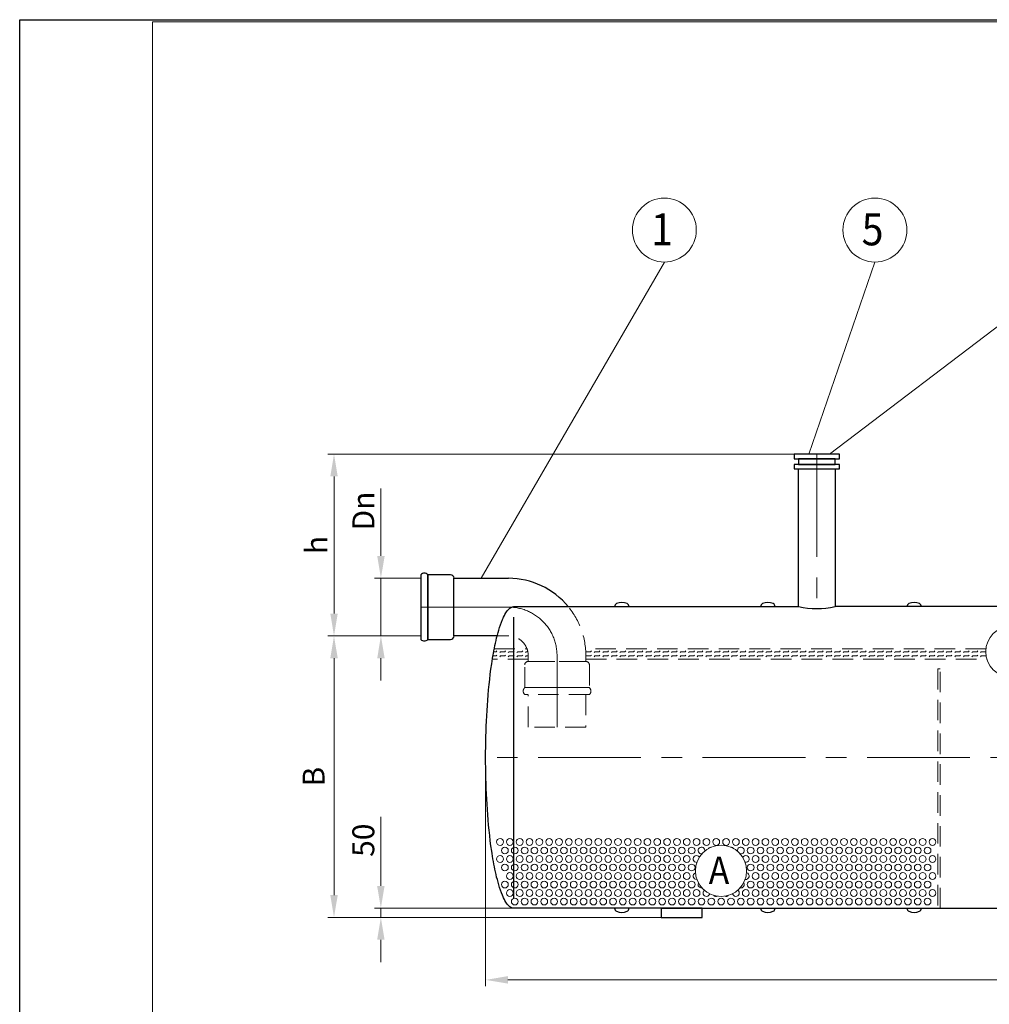
# Model space of a CAD drawing. Extents: x 0 to 5725, y 2346 to 9918.
# Drawn here: x 0 to 2123, y 7764 to 9918 of the extents above; entities that cross this region are included whole.
import ezdxf
from ezdxf.enums import TextEntityAlignment as Align

# ---------------------------------------------------------------- set-up
doc = ezdxf.new("R2010")
doc.units = 0
doc.header["$LTSCALE"] = 180
doc.linetypes.add('CENTER', pattern=[2, 1.25, -0.25, 0.25, -0.25])
doc.linetypes.add('HIDDEN', pattern=[0.375, 0.25, -0.125])
doc.layers.get('0').update_dxf_attribs({"linetype": 'CONTINUOUS', "lineweight": 15})
doc.layers.get('DEFPOINTS').update_dxf_attribs({"linetype": 'CONTINUOUS'})
for name, color, linetype, lineweight in [('1', 1, 'CONTINUOUS', 15), ('2', 2, 'CONTINUOUS', 35), ('3', 3, 'CONTINUOUS', 30), ('4', 4, 'CONTINUOUS', 15), ('5', 5, 'CENTER', 9), ('6', 6, 'HIDDEN', 20), ('7', 7, 'CONTINUOUS', 9)]:
    doc.layers.add(name, color=color, linetype=linetype, lineweight=lineweight)
doc.styles.get("Standard").update_dxf_attribs({"font": 'ROMANS.SHX', "width": 0.9, "oblique": 10})
doc.styles.add('ЕСКД', font='romans.shx', dxfattribs={"width": 0.9, "oblique": 10, "height": 3.5})

msp = doc.modelspace()

# ---------------------------------------------------------------- linework, layer by layer
for p, q in [((5720.2, 9913.5), (290.4, 9913.5)), ((290.4, 9913.5), (290.4, 5956.1))]:
    msp.add_line(p, q)
at = {"layer": '1'}
for centre in [(1051.6, 8119.3), (1073.1, 8119.3), (1094.6, 8119.3), (1116.1, 8119.3), (1137.6, 8119.3), (1159.1, 8119.3), (1180.7, 8119.3), (1202.2, 8119.3), (1223.7, 8119.3), (1245.2, 8119.3), (1266.7, 8119.3), (1288.2, 8119.3), (1309.8, 8119.3), (1331.3, 8119.3), (1352.8, 8119.3), (1374.3, 8119.3), (1395.8, 8119.3), (1417.3, 8119.3), (1438.9, 8119.3), (1460.4, 8119.3), (1481.9, 8119.3), (1503.4, 8119.3), (1524.9, 8119.3), (1546.4, 8119.3), (1568, 8119.3), (1589.5, 8119.3), (1611, 8119.3), (1632.5, 8119.3), (1654, 8119.3), (1675.5, 8119.3), (1697.1, 8119.3), (1718.6, 8119.3), (1740.1, 8119.3), (1761.6, 8119.3), (1783.1, 8119.3), (1804.6, 8119.3), (1826.1, 8119.3), (1847.7, 8119.3), (1869.2, 8119.3), (1890.7, 8119.3), (1912.2, 8119.3), (1933.7, 8119.3), (1955.2, 8119.3), (1976.8, 8119.3), (1998.3, 8119.3), (1062.3, 8100.6), (1083.8, 8100.6), (1105.4, 8100.6), (1126.9, 8100.6), (1148.4, 8100.6), (1169.9, 8100.6), (1191.4, 8100.6), (1212.9, 8100.6), (1234.5, 8100.6), (1256, 8100.6), (1277.5, 8100.6), (1299, 8100.6), (1320.5, 8100.6), (1342, 8100.6), (1363.6, 8100.6), (1385.1, 8100.6), (1406.6, 8100.6), (1428.1, 8100.6), (1449.6, 8100.6), (1471.1, 8100.6), (1600.2, 8100.6), (1621.7, 8100.6), (1643.3, 8100.6), (1664.8, 8100.6), (1686.3, 8100.6), (1707.8, 8100.6), (1729.3, 8100.6), (1750.8, 8100.6), (1772.4, 8100.6), (1793.9, 8100.6), (1815.4, 8100.6), (1836.9, 8100.6), (1858.4, 8100.6), (1879.9, 8100.6), (1901.5, 8100.6), (1923, 8100.6), (1944.5, 8100.6), (1966, 8100.6), (1987.5, 8100.6), (1051.6, 8082), (1073.1, 8082), (1094.6, 8082), (1116.1, 8082), (1137.6, 8082), (1159.1, 8082), (1180.7, 8082), (1202.2, 8082), (1223.7, 8082), (1245.2, 8082), (1266.7, 8082), (1288.2, 8082), (1309.8, 8082), (1331.3, 8082), (1352.8, 8082), (1374.3, 8082), (1395.8, 8082), (1417.3, 8082), (1438.9, 8082), (1460.4, 8082), (1611, 8082), (1632.5, 8082), (1654, 8082), (1675.5, 8082), (1697.1, 8082), (1718.6, 8082), (1740.1, 8082), (1761.6, 8082), (1783.1, 8082), (1804.6, 8082), (1826.1, 8082), (1847.7, 8082), (1869.2, 8082), (1890.7, 8082), (1912.2, 8082), (1933.7, 8082), (1955.2, 8082), (1976.8, 8082), (1998.3, 8082), (1062.3, 8063.4), (1083.8, 8063.4), (1105.4, 8063.4), (1126.9, 8063.4), (1148.4, 8063.4), (1169.9, 8063.4), (1191.4, 8063.4), (1212.9, 8063.4), (1234.5, 8063.4), (1256, 8063.4), (1277.5, 8063.4), (1299, 8063.4), (1320.5, 8063.4), (1342, 8063.4), (1363.6, 8063.4), (1385.1, 8063.4), (1406.6, 8063.4), (1428.1, 8063.4), (1449.6, 8063.4), (1471.1, 8063.4), (1600.2, 8063.4), (1621.7, 8063.4), (1643.3, 8063.4), (1664.8, 8063.4), (1686.3, 8063.4), (1707.8, 8063.4), (1729.3, 8063.4), (1750.8, 8063.4), (1772.4, 8063.4), (1793.9, 8063.4), (1815.4, 8063.4), (1836.9, 8063.4), (1858.4, 8063.4), (1879.9, 8063.4), (1901.5, 8063.4), (1923, 8063.4), (1944.5, 8063.4), (1966, 8063.4), (1987.5, 8063.4), (1073.1, 8044.7), (1094.6, 8044.7), (1116.1, 8044.7), (1137.6, 8044.7), (1159.1, 8044.7), (1180.7, 8044.7), (1202.2, 8044.7), (1223.7, 8044.7), (1245.2, 8044.7), (1266.7, 8044.7), (1288.2, 8044.7), (1309.8, 8044.7), (1331.3, 8044.7), (1352.8, 8044.7), (1374.3, 8044.7), (1395.8, 8044.7), (1417.3, 8044.7), (1438.9, 8044.7), (1460.4, 8044.7), (1611, 8044.7), (1632.5, 8044.7), (1654, 8044.7), (1675.5, 8044.7), (1697.1, 8044.7), (1718.6, 8044.7), (1740.1, 8044.7), (1761.6, 8044.7), (1783.1, 8044.7), (1804.6, 8044.7), (1826.1, 8044.7), (1847.7, 8044.7), (1869.2, 8044.7), (1890.7, 8044.7), (1912.2, 8044.7), (1933.7, 8044.7), (1955.2, 8044.7), (1976.8, 8044.7), (1998.3, 8044.7), (1062.3, 8026.1), (1073.1, 8007.5), (1083.8, 8026.1), (1094.6, 8007.5), (1105.4, 8026.1), (1116.1, 8007.5), (1126.9, 8026.1), (1137.6, 8007.5), (1148.4, 8026.1), (1159.1, 8007.5), (1169.9, 8026.1), (1180.7, 8007.5), (1191.4, 8026.1), (1202.2, 8007.5), (1212.9, 8026.1), (1223.7, 8007.5), (1234.5, 8026.1), (1245.2, 8007.5), (1256, 8026.1), (1266.7, 8007.5), (1277.5, 8026.1), (1288.2, 8007.5), (1299, 8026.1), (1309.8, 8007.5), (1320.5, 8026.1), (1331.3, 8007.5), (1342, 8026.1), (1352.8, 8007.5), (1363.6, 8026.1), (1374.3, 8007.5), (1385.1, 8026.1), (1395.8, 8007.5), (1406.6, 8026.1), (1417.3, 8007.5), (1428.1, 8026.1), (1438.9, 8007.5), (1449.6, 8026.1), (1460.4, 8007.5), (1471.1, 8026.1), (1481.9, 8007.5), (1589.5, 8007.5), (1600.2, 8026.1), (1611, 8007.5), (1621.7, 8026.1), (1632.5, 8007.5), (1643.3, 8026.1), (1654, 8007.5), (1664.8, 8026.1), (1675.5, 8007.5), (1686.3, 8026.1), (1697.1, 8007.5), (1707.8, 8026.1), (1718.6, 8007.5), (1729.3, 8026.1), (1740.1, 8007.5), (1750.8, 8026.1), (1761.6, 8007.5), (1772.4, 8026.1), (1783.1, 8007.5), (1793.9, 8026.1), (1804.6, 8007.5), (1815.4, 8026.1), (1826.1, 8007.5), (1836.9, 8026.1), (1847.7, 8007.5), (1858.4, 8026.1), (1869.2, 8007.5), (1879.9, 8026.1), (1890.7, 8007.5), (1901.5, 8026.1), (1912.2, 8007.5), (1923, 8026.1), (1933.7, 8007.5), (1944.5, 8026.1), (1955.2, 8007.5), (1966, 8026.1), (1976.8, 8007.5), (1987.5, 8026.1), (1998.3, 8007.5), (1083.8, 7988.8), (1105.4, 7988.8), (1126.9, 7988.8), (1148.4, 7988.8), (1169.9, 7988.8), (1191.4, 7988.8), (1212.9, 7988.8), (1234.5, 7988.8), (1256, 7988.8), (1277.5, 7988.8), (1299, 7988.8), (1320.5, 7988.8), (1342, 7988.8), (1363.6, 7988.8), (1385.1, 7988.8), (1406.6, 7988.8), (1428.1, 7988.8), (1449.6, 7988.8), (1471.1, 7988.8), (1492.6, 7988.8), (1514.2, 7988.8), (1535.7, 7988.8), (1557.2, 7988.8), (1578.7, 7988.8), (1600.2, 7988.8), (1621.7, 7988.8), (1643.3, 7988.8), (1664.8, 7988.8), (1686.3, 7988.8), (1707.8, 7988.8), (1729.3, 7988.8), (1750.8, 7988.8), (1772.4, 7988.8), (1793.9, 7988.8), (1815.4, 7988.8), (1836.9, 7988.8), (1858.4, 7988.8), (1879.9, 7988.8), (1901.5, 7988.8), (1923, 7988.8), (1944.5, 7988.8), (1966, 7988.8), (1987.5, 7988.8)]:
    msp.add_circle(centre, 7.41, dxfattribs=at)
for centre, start, end in [((1492.6, 8100.6), 349.936, 277.5072), ((1514.2, 8100.6), 85.7817, 144.9991), ((1557.2, 8100.6), 29.8075, 98.094), ((1578.7, 8100.6), 256.5187, 195.1961), ((1481.9, 8082), 32.8661, 275.218), ((1589.5, 8082), 259.5857, 151.8015), ((1481.9, 8044.7), 108.6392, 275.0909), ((1589.5, 8044.7), 260.1872, 76.3525), ((1492.6, 8026.1), 153.1269, 276.7978), ((1578.7, 8026.1), 258.854, 32.0106), ((1503.4, 8007.5), 126.737, 346.5012), ((1524.9, 8007.5), 225.3433, 290.3578), ((1546.4, 8007.5), 248.2001, 317.5238), ((1568, 8007.5), 191.2404, 56.5577)]:
    msp.add_arc(centre, 7.41, start, end, dxfattribs=at)
at = {"layer": '3'}
for p, q in [((1794.4, 8967.9), (1695.6, 8967.9)), ((1695.6, 8967.9), (1695.6, 8957.9)), ((1794.4, 8957.9), (1794.4, 8967.9)), ((1695.6, 8957.9), (1794.4, 8957.9)), ((1794.4, 8945.5), (1695.6, 8945.5)), ((1695.6, 8945.5), (1695.6, 8935.5)), ((1785, 8957.9), (1705, 8957.9)), ((1705, 8957.9), (1705, 8945.5)), ((1705, 8945.5), (1785, 8945.5)), ((1785, 8945.5), (1785, 8957.9)), ((1794.4, 8935.5), (1794.4, 8945.5)), ((1695.6, 8935.5), (1794.4, 8935.5)), ((1705, 8634.2), (1705, 8935.5)), ((1705, 8935.5), (1785, 8935.5)), ((1785, 8935.5), (1785, 8634.2)), ((878.4, 8704), (878.4, 8704)), ((878.4, 8704), (878.4, 8562.4)), ((943, 8704), (893.4, 8704)), ((893.4, 8704), (893.4, 8562.4)), ((893.4, 8562.4), (893.4, 8704)), ((950.8, 8570.2), (950.8, 8696.2)), ((950.8, 8696.2), (1069.9, 8696.2)), ((950.8, 8570.2), (950.8, 8696.2)), ((1062.3, 8617.1), (1064.3, 8620.5)), ((1064.3, 8620.5), (1065.8, 8622.8)), ((1065.8, 8622.8), (1067.5, 8625.1)), ((1067.5, 8625.1), (1069.4, 8627.4)), ((1069.4, 8627.4), (1071.7, 8629.6)), ((1071.7, 8629.6), (1073, 8630.8)), ((1073, 8630.8), (1074.7, 8631.9)), ((1074.7, 8631.9), (1076.8, 8633.1)), ((1076.8, 8633.1), (1078.7, 8633.7)), ((1078.7, 8633.7), (1079.6, 8634)), ((1079.6, 8634), (1081.9, 8634.2)), ((1081.9, 8634.2), (1705, 8634.2)), ((1302.3, 8634.2), (1302.3, 8634.2)), ((1622.3, 8634.2), (1622.3, 8634.2)), ((2669.7, 8634.2), (1785, 8634.2)), ((1942.3, 8634.2), (1942.3, 8634.2)), ((1052.4, 8594.4), (1054.5, 8600.1)), ((1054.5, 8600.1), (1056.8, 8605.7)), ((1056.8, 8605.7), (1058.3, 8609.2)), ((1058.3, 8609.2), (1059.3, 8611.4)), ((1059.3, 8611.4), (1061, 8614.8)), ((1061, 8614.8), (1062.3, 8617.1)), ((1081.9, 7996.9), (1081.9, 8611.4)), ((1045.7, 8571.6), (1047.2, 8577.3)), ((1047.2, 8577.3), (1048.8, 8583)), ((1048.8, 8583), (1050.6, 8588.7)), ((1050.6, 8588.7), (1052.4, 8594.4)), ((893.4, 8562.4), (943, 8562.4)), ((1045.3, 8570.2), (950.8, 8570.2)), ((1040.4, 8548.8), (1041.6, 8554.5)), ((1041.6, 8554.5), (1042.9, 8560.2)), ((1042.9, 8560.2), (1044.2, 8565.9)), ((1044.2, 8565.9), (1045.7, 8571.6)), ((1036.1, 8526.1), (1037.1, 8531.8)), ((1037.1, 8531.8), (1038.1, 8537.5)), ((1038.1, 8537.5), (1039.2, 8543.2)), ((1039.2, 8543.2), (1040.4, 8548.8)), ((1033.4, 8509), (1034.3, 8514.7)), ((1034.3, 8514.7), (1035.2, 8520.4)), ((1035.2, 8520.4), (1036.1, 8526.1)), ((1030.3, 8486.3), (1031.8, 8497.6)), ((1031.8, 8497.6), (1033.4, 8509)), ((1027.7, 8463.5), (1029, 8474.9)), ((1029, 8474.9), (1030.3, 8486.3)), ((1025.6, 8440.7), (1026.6, 8452.1)), ((1026.6, 8452.1), (1027.7, 8463.5)), ((1023.8, 8418), (1024.7, 8429.4)), ((1024.7, 8429.4), (1025.6, 8440.7)), ((1022.4, 8395.2), (1023.1, 8406.6)), ((1023.1, 8406.6), (1023.8, 8418)), ((1021.4, 8372.5), (1021.9, 8383.8)), ((1021.9, 8383.8), (1022.4, 8395.2)), ((1020.6, 8349.7), (1021, 8361.1)), ((1021, 8361.1), (1021.4, 8372.5)), ((1020.2, 8326.9), (1020.4, 8338.3)), ((1020.4, 8338.3), (1020.6, 8349.7)), ((1020.1, 8315.6), (1020.2, 8326.9)), ((1020, 8304.2), (1020.1, 8315.6)), ((1020.1, 8292.8), (1020, 8304.2)), ((1020.2, 8281.4), (1020.1, 8292.8)), ((1020.4, 8270.1), (1020.2, 8281.4)), ((1020.6, 8258.7), (1020.4, 8270.1)), ((1021, 8247.3), (1020.6, 8258.7)), ((1021.4, 8235.9), (1021, 8247.3)), ((1021.9, 8224.5), (1021.4, 8235.9)), ((1022.4, 8213.2), (1021.9, 8224.5)), ((1023.1, 8201.8), (1022.4, 8213.2)), ((1023.8, 8190.4), (1023.1, 8201.8)), ((1024.7, 8179), (1023.8, 8190.4)), ((1025.6, 8167.6), (1024.7, 8179)), ((1026.6, 8156.3), (1025.6, 8167.6)), ((1027.7, 8144.9), (1026.6, 8156.3)), ((1029, 8133.5), (1027.7, 8144.9)), ((1030.3, 8122.1), (1029, 8133.5)), ((1031.8, 8110.7), (1030.3, 8122.1)), ((1033.4, 8099.4), (1031.8, 8110.7)), ((1034.3, 8093.7), (1033.4, 8099.4)), ((1035.2, 8088), (1034.3, 8093.7)), ((1036.1, 8082.3), (1035.2, 8088)), ((1037.1, 8076.6), (1036.1, 8082.3)), ((1038.1, 8070.9), (1037.1, 8076.6)), ((1039.2, 8065.2), (1038.1, 8070.9)), ((1040.4, 8059.5), (1039.2, 8065.2)), ((1041.6, 8053.8), (1040.4, 8059.5)), ((1042.9, 8048.2), (1041.6, 8053.8)), ((1044.2, 8042.5), (1042.9, 8048.2)), ((1045.7, 8036.8), (1044.2, 8042.5)), ((1047.2, 8031.1), (1045.7, 8036.8)), ((1048.8, 8025.4), (1047.2, 8031.1)), ((1050.6, 8019.7), (1048.8, 8025.4)), ((1052.4, 8014), (1050.6, 8019.7)), ((1054.5, 8008.3), (1052.4, 8014)), ((1056.8, 8002.6), (1054.5, 8008.3)), ((1058.3, 7999.2), (1056.8, 8002.6)), ((1059.3, 7996.9), (1058.3, 7999.2)), ((1061, 7993.5), (1059.3, 7996.9)), ((1062.3, 7991.3), (1061, 7993.5)), ((1064.3, 7987.8), (1062.3, 7991.3)), ((1065.8, 7985.6), (1064.3, 7987.8)), ((1067.5, 7983.3), (1065.8, 7985.6)), ((1069.4, 7981), (1067.5, 7983.3)), ((1071.7, 7978.7), (1069.4, 7981)), ((1073, 7977.6), (1071.7, 7978.7)), ((1074.7, 7976.5), (1073, 7977.6)), ((1076.8, 7975.3), (1074.7, 7976.5)), ((1078.7, 7974.6), (1076.8, 7975.3)), ((1079.6, 7974.4), (1078.7, 7974.6)), ((1081.9, 7974.2), (1079.6, 7974.4)), ((1404.4, 7974.2), (1081.9, 7974.2)), ((1302.3, 7974.2), (1302.3, 7974.2)), ((1404.4, 7974.2), (3045.7, 7974.2)), ((1494.4, 7974.2), (1404.4, 7974.2)), ((1404.4, 7974.2), (1404.4, 7954.2)), ((1494.4, 7954.2), (1494.4, 7974.2)), ((1622.3, 7974.2), (1622.3, 7974.2)), ((1942.3, 7974.2), (1942.3, 7974.2)), ((1404.4, 7954.2), (1494.4, 7954.2))]:
    msp.add_line(p, q, dxfattribs=at)
for centre, radius, start, end in [((885.9, 8697), 10.3, 43.185, 136.815), ((943, 8696.2), 7.82, 0, 90), ((1069.9, 8526.7), 169.5, 39.3664, 90), ((1309.7, 8634.2), 7.35, 116.6093, 180), ((1318, 8617.5), 26, 63.3907, 116.6093), ((1326.4, 8634.2), 7.35, 0, 63.3907), ((1629.7, 8634.2), 7.35, 116.6093, 180), ((1638, 8617.5), 26, 63.3907, 116.6093), ((1646.4, 8634.2), 7.35, 0, 63.3907), ((1949.7, 8634.2), 7.35, 116.6093, 180), ((1958, 8617.5), 26, 63.3907, 116.6093), ((1966.4, 8634.2), 7.35, 0, 63.3907), ((1745, 8812.4), 182.6, 257.3481, 282.6519), ((885.9, 8569.4), 10.3, 223.185, 316.815), ((943, 8570.2), 7.82, 270, 0), ((1309.7, 7974.2), 7.35, 180, 243.3907), ((1326.4, 7974.2), 7.35, 296.6093, 0), ((1629.7, 7974.2), 7.35, 180, 243.3907), ((1646.4, 7974.2), 7.35, 296.6093, 0), ((1949.7, 7974.2), 7.35, 180, 243.3907), ((1966.4, 7974.2), 7.35, 296.6093, 0), ((1318, 7990.9), 26, 243.3907, 296.6093), ((1638, 7990.9), 26, 243.3907, 296.6093), ((1958, 7990.9), 26, 243.3907, 296.6093)]:
    msp.add_arc(centre, radius, start, end, dxfattribs=at)
at = {"layer": '4'}
for p, q in [((1411.3, 9388.2), (1010.3, 8696.2)), ((1872.3, 9388.2), (1727.8, 8967.9)), ((2325.8, 9388.2), (1773.2, 8967.9)), ((1695.6, 8967.9), (674.3, 8967.9)), ((688.1, 8619.1), (688.1, 8919)), ((790.8, 8745.1), (790.8, 8892.8)), ((878.4, 8696.2), (777, 8696.2)), ((790.8, 8570.2), (790.8, 8696.2)), ((878.4, 8570.2), (674.3, 8570.2)), ((878.4, 8570.2), (674.3, 8570.2)), ((878.4, 8570.2), (777, 8570.2)), ((688.1, 8003.1), (688.1, 8521.2)), ((790.8, 8521.2), (790.8, 8472.3)), ((1020, 8304.2), (1020, 7803.7)), ((790.7, 8023.1), (790.7, 8174.1)), ((1081.9, 7974.2), (776.9, 7974.2)), ((790.7, 7954.2), (790.7, 7974.2)), ((1404.4, 7954.2), (674.3, 7954.2)), ((1404.4, 7954.2), (776.9, 7954.2)), ((790.7, 7905.2), (790.7, 7856.3)), ((1069, 7817.5), (3471.1, 7817.5))]:
    msp.add_line(p, q, dxfattribs=at)
for centre, radius in [((1411.3, 9458.2), 70), ((1872.3, 9458.2), 70), ((2170.9, 8535.5), 56), ((1535.4, 8056), 56)]:
    msp.add_circle(centre, radius, dxfattribs=at)
for points in [[(680, 8919), (696.3, 8919), (688.1, 8967.9)], [(782.7, 8745.1), (799, 8745.1), (790.8, 8696.2)], [(680, 8619.1), (696.3, 8619.1), (688.1, 8570.2)], [(680, 8521.2), (696.3, 8521.2), (688.1, 8570.2)], [(782.7, 8521.2), (799, 8521.2), (790.8, 8570.2)], [(782.5, 8023.1), (798.8, 8023.1), (790.7, 7974.2)], [(680, 8003.1), (696.3, 8003.1), (688.1, 7954.2)], [(782.5, 7905.2), (798.8, 7905.2), (790.7, 7954.2)], [(1069, 7825.7), (1069, 7809.4), (1020, 7817.5)]]:
    msp.add_solid(points, dxfattribs=at)
at = {"layer": '5'}
for p, q in [((1745, 8967.9), (1745, 8629.8)), ((878.4, 8633.2), (1069.9, 8633.2)), ((1176.4, 8526.7), (1176.4, 8370.5)), ((3520, 8304.2), (1020, 8304.2))]:
    msp.add_line(p, q, dxfattribs=at)
msp.add_arc((1069.9, 8526.7), 106.5, 0, 90, dxfattribs=at)
at = {"layer": '6'}
for p, q in [((1069.9, 8570.2), (1045.3, 8570.2)), ((1039.1, 8542.2), (1110.5, 8542.2)), ((2115.3, 8542.2), (1238.7, 8542.2)), ((1113.4, 8519.4), (1035, 8519.4)), ((1113.4, 8514.3), (1113.4, 8526.7)), ((1113.4, 8514.3), (1239.4, 8514.3)), ((1239.4, 8514.3), (1113.4, 8514.3)), ((1239.4, 8526.7), (1239.4, 8514.3)), ((1239.4, 8519.4), (2117.3, 8519.4)), ((1105.6, 8456.9), (1105.6, 8506.5)), ((1247.2, 8506.5), (1247.2, 8456.9)), ((2015.2, 8498.1), (2009.9, 8498.1)), ((2009.9, 8498.1), (2009.9, 7974.2)), ((2015.2, 7974.2), (2015.2, 8498.1)), ((1247.2, 8456.9), (1105.6, 8456.9)), ((1105.6, 8456.9), (1247.2, 8456.9)), ((1247.2, 8441.9), (1105.6, 8441.9)), ((1113.4, 8370.5), (1113.4, 8441.9)), ((1239.4, 8441.9), (1239.4, 8370.5)), ((1247.2, 8441.9), (1247.2, 8441.9)), ((1239.4, 8370.5), (1113.4, 8370.5))]:
    msp.add_line(p, q, dxfattribs=at)
for centre, radius, start, end in [((1069.9, 8526.7), 169.5, 0, 39.3664), ((1069.9, 8526.7), 43.5, 0, 90), ((1113.4, 8506.5), 7.82, 90, 180), ((1239.4, 8506.5), 7.82, 0, 90), ((1112.6, 8449.4), 10.3, 133.185, 226.815), ((1240.2, 8449.4), 10.3, 313.185, 46.815)]:
    msp.add_arc(centre, radius, start, end, dxfattribs=at)
at = {"layer": '7'}
for p, q in [((1037.8, 8535.5), (1043.2, 8535.5)), ((1043.2, 8535.6), (1044.8, 8537.2)), ((1050.9, 8533.9), (1052.6, 8535.6)), ((1052.6, 8535.5), (1062, 8535.5)), ((1062, 8535.6), (1063.6, 8537.2)), ((1069.7, 8533.9), (1071.4, 8535.6)), ((1071.4, 8535.5), (1080.8, 8535.5)), ((1080.8, 8535.6), (1081.9, 8536.7)), ((1081.9, 8536.7), (1082.4, 8537.2)), ((1088.5, 8533.9), (1090.2, 8535.6)), ((1090.2, 8535.5), (1099.6, 8535.5)), ((1099.6, 8535.6), (1101.2, 8537.2)), ((1107.3, 8533.9), (1109, 8535.6)), ((1109, 8535.5), (1112.5, 8535.5)), ((1239.2, 8534.2), (1240.5, 8535.6)), ((1240.5, 8535.5), (1249.9, 8535.5)), ((1249.9, 8535.6), (1251.6, 8537.2)), ((1257.7, 8533.9), (1259.3, 8535.6)), ((1259.3, 8535.5), (1268.7, 8535.5)), ((1268.7, 8535.6), (1270.4, 8537.2)), ((1276.5, 8533.9), (1278.1, 8535.6)), ((1278.1, 8535.5), (1287.5, 8535.5)), ((1287.5, 8535.6), (1289.2, 8537.2)), ((1295.3, 8533.9), (1296.9, 8535.6)), ((1296.9, 8535.5), (1306.3, 8535.5)), ((1306.3, 8535.6), (1308, 8537.2)), ((1314.1, 8533.9), (1315.7, 8535.6)), ((1315.7, 8535.5), (1325.1, 8535.5)), ((1325.1, 8535.6), (1326.8, 8537.2)), ((1332.9, 8533.9), (1334.5, 8535.6)), ((1334.5, 8535.5), (1343.9, 8535.5)), ((1343.9, 8535.6), (1345.6, 8537.2)), ((1351.7, 8533.9), (1353.3, 8535.6)), ((1353.3, 8535.5), (1362.7, 8535.5)), ((1362.7, 8535.6), (1364.4, 8537.2)), ((1370.4, 8533.9), (1372.1, 8535.6)), ((1372.1, 8535.5), (1381.5, 8535.5)), ((1381.5, 8535.6), (1383.2, 8537.2)), ((1389.2, 8533.9), (1390.9, 8535.6)), ((1390.9, 8535.5), (1400.3, 8535.5)), ((1400.3, 8535.6), (1402, 8537.2)), ((1408, 8533.9), (1409.7, 8535.6)), ((1409.7, 8535.5), (1419.1, 8535.5)), ((1419.1, 8535.6), (1420.8, 8537.2)), ((1426.8, 8533.9), (1428.5, 8535.6)), ((1428.5, 8535.5), (1437.9, 8535.5)), ((1437.9, 8535.6), (1439.6, 8537.2)), ((1445.6, 8533.9), (1447.3, 8535.6)), ((1447.3, 8535.5), (1456.7, 8535.5)), ((1456.7, 8535.6), (1458.4, 8537.2)), ((1464.4, 8533.9), (1466.1, 8535.6)), ((1466.1, 8535.5), (1475.5, 8535.5)), ((1475.5, 8535.6), (1477.1, 8537.2)), ((1483.2, 8533.9), (1484.9, 8535.6)), ((1484.9, 8535.5), (1494.3, 8535.5)), ((1494.3, 8535.6), (1495.9, 8537.2)), ((1502, 8533.9), (1503.7, 8535.6)), ((1503.7, 8535.5), (1513.1, 8535.5)), ((1513.1, 8535.6), (1514.7, 8537.2)), ((1520.8, 8533.9), (1522.5, 8535.6)), ((1522.5, 8535.5), (1531.9, 8535.5)), ((1531.9, 8535.6), (1533.5, 8537.2)), ((1539.6, 8533.9), (1541.3, 8535.6)), ((1541.3, 8535.5), (1550.7, 8535.5)), ((1550.7, 8535.6), (1552.3, 8537.2)), ((1558.4, 8533.9), (1560.1, 8535.6)), ((1560.1, 8535.5), (1569.5, 8535.5)), ((1569.5, 8535.6), (1571.1, 8537.2)), ((1577.2, 8533.9), (1578.9, 8535.6)), ((1578.9, 8535.5), (1588.3, 8535.5)), ((1588.3, 8535.6), (1589.9, 8537.2)), ((1596, 8533.9), (1597.7, 8535.6)), ((1597.7, 8535.5), (1607.1, 8535.5)), ((1607.1, 8535.6), (1608.7, 8537.2)), ((1614.8, 8533.9), (1616.5, 8535.6)), ((1616.5, 8535.5), (1625.9, 8535.5)), ((1625.9, 8535.6), (1627.5, 8537.2)), ((1633.6, 8533.9), (1635.3, 8535.6)), ((1635.3, 8535.5), (1644.6, 8535.5)), ((1644.6, 8535.6), (1646.3, 8537.2)), ((1652.4, 8533.9), (1654, 8535.6)), ((1654, 8535.5), (1663.4, 8535.5)), ((1663.4, 8535.6), (1665.1, 8537.2)), ((1671.2, 8533.9), (1672.8, 8535.6)), ((1672.8, 8535.5), (1682.2, 8535.5)), ((1682.2, 8535.6), (1683.9, 8537.2)), ((1690, 8533.9), (1691.6, 8535.6)), ((1691.6, 8535.5), (1701, 8535.5)), ((1701, 8535.6), (1702.7, 8537.2)), ((1708.8, 8533.9), (1710.4, 8535.6)), ((1710.4, 8535.5), (1719.8, 8535.5)), ((1719.8, 8535.6), (1721.5, 8537.2)), ((1727.6, 8533.9), (1729.2, 8535.6)), ((1729.2, 8535.5), (1738.6, 8535.5)), ((1738.6, 8535.6), (1740.3, 8537.2)), ((1746.4, 8533.9), (1748, 8535.6)), ((1748, 8535.5), (1757.4, 8535.5)), ((1757.4, 8535.6), (1759.1, 8537.2)), ((1765.2, 8533.9), (1766.8, 8535.6)), ((1766.8, 8535.5), (1776.2, 8535.5)), ((1776.2, 8535.6), (1777.9, 8537.2)), ((1784, 8533.9), (1785.6, 8535.6)), ((1785.6, 8535.5), (1795, 8535.5)), ((1795, 8535.6), (1796.7, 8537.2)), ((1802.8, 8533.9), (1804.4, 8535.6)), ((1804.4, 8535.5), (1813.8, 8535.5)), ((1813.8, 8535.6), (1815.5, 8537.2)), ((1821.6, 8533.9), (1823.2, 8535.6)), ((1823.2, 8535.5), (1832.6, 8535.5)), ((1832.6, 8535.6), (1834.3, 8537.2)), ((1840.3, 8533.9), (1842, 8535.6)), ((1842, 8535.5), (1851.4, 8535.5)), ((1851.4, 8535.6), (1853.1, 8537.2)), ((1859.1, 8533.9), (1860.8, 8535.6)), ((1860.8, 8535.5), (1870.2, 8535.5)), ((1870.2, 8535.6), (1871.9, 8537.2)), ((1877.9, 8533.9), (1879.6, 8535.6)), ((1879.6, 8535.5), (1889, 8535.5)), ((1889, 8535.6), (1890.7, 8537.2)), ((1896.7, 8533.9), (1898.4, 8535.6)), ((1898.4, 8535.5), (1907.8, 8535.5)), ((1907.8, 8535.6), (1909.5, 8537.2)), ((1915.5, 8533.9), (1917.2, 8535.6)), ((1917.2, 8535.5), (1926.6, 8535.5)), ((1926.6, 8535.6), (1928.3, 8537.2)), ((1934.3, 8533.9), (1936, 8535.6)), ((1936, 8535.5), (1945.4, 8535.5)), ((1945.4, 8535.6), (1947, 8537.2)), ((1953.1, 8533.9), (1954.8, 8535.6)), ((1954.8, 8535.5), (1964.2, 8535.5)), ((1964.2, 8535.6), (1965.8, 8537.2)), ((1971.9, 8533.9), (1973.6, 8535.6)), ((1973.6, 8535.5), (1983, 8535.5)), ((1983, 8535.6), (1984.6, 8537.2)), ((1990.7, 8533.9), (1992.4, 8535.6)), ((1992.4, 8535.5), (2001.8, 8535.5)), ((2001.8, 8535.6), (2003.4, 8537.2)), ((2009.5, 8533.9), (2011.2, 8535.6)), ((2011.2, 8535.5), (2020.6, 8535.5)), ((2020.6, 8535.6), (2022.2, 8537.2)), ((2028.3, 8533.9), (2030, 8535.6)), ((2030, 8535.5), (2039.4, 8535.5)), ((2039.4, 8535.6), (2041, 8537.2)), ((2047.1, 8533.9), (2048.8, 8535.6)), ((2048.8, 8535.5), (2058.2, 8535.5)), ((2058.2, 8535.6), (2059.8, 8537.2)), ((2065.9, 8533.9), (2067.6, 8535.6)), ((2067.6, 8535.5), (2077, 8535.5)), ((2077, 8535.6), (2078.6, 8537.2)), ((2084.7, 8533.9), (2086.4, 8535.6)), ((2086.4, 8535.5), (2095.8, 8535.5)), ((2095.8, 8535.6), (2097.4, 8537.2)), ((2103.5, 8533.9), (2105.2, 8535.6)), ((2105.2, 8535.5), (2114.5, 8535.5)), ((2114.5, 8535.6), (2114.9, 8535.9)), ((1036.1, 8526.2), (1043.2, 8526.2)), ((1043.2, 8526.2), (1044.8, 8527.8)), ((1050.9, 8524.5), (1052.6, 8526.2)), ((1052.6, 8526.2), (1062, 8526.2)), ((1062, 8526.2), (1063.6, 8527.8)), ((1069.7, 8524.5), (1071.4, 8526.2)), ((1071.4, 8526.2), (1080.8, 8526.2)), ((1080.8, 8526.2), (1081.9, 8527.3)), ((1081.9, 8527.3), (1082.4, 8527.8)), ((1088.5, 8524.5), (1090.2, 8526.2)), ((1090.2, 8526.2), (1099.6, 8526.2)), ((1099.6, 8526.2), (1101.2, 8527.8)), ((1107.3, 8524.5), (1109, 8526.2)), ((1109, 8526.2), (1113.4, 8526.2)), ((1239.4, 8525), (1240.5, 8526.2)), ((1240.5, 8526.2), (1249.9, 8526.2)), ((1249.9, 8526.2), (1251.6, 8527.8)), ((1257.7, 8524.5), (1259.3, 8526.2)), ((1259.3, 8526.2), (1268.7, 8526.2)), ((1268.7, 8526.2), (1270.4, 8527.8)), ((1276.5, 8524.5), (1278.1, 8526.2)), ((1278.1, 8526.2), (1287.5, 8526.2)), ((1287.5, 8526.2), (1289.2, 8527.8)), ((1295.3, 8524.5), (1296.9, 8526.2)), ((1296.9, 8526.2), (1306.3, 8526.2)), ((1306.3, 8526.2), (1308, 8527.8)), ((1314.1, 8524.5), (1315.7, 8526.2)), ((1315.7, 8526.2), (1325.1, 8526.2)), ((1325.1, 8526.2), (1326.8, 8527.8)), ((1332.9, 8524.5), (1334.5, 8526.2)), ((1334.5, 8526.2), (1343.9, 8526.2)), ((1343.9, 8526.2), (1345.6, 8527.8)), ((1351.7, 8524.5), (1353.3, 8526.2)), ((1353.3, 8526.2), (1362.7, 8526.2)), ((1362.7, 8526.2), (1364.4, 8527.8)), ((1370.4, 8524.5), (1372.1, 8526.2)), ((1372.1, 8526.2), (1381.5, 8526.2)), ((1381.5, 8526.2), (1383.2, 8527.8)), ((1389.2, 8524.5), (1390.9, 8526.2)), ((1390.9, 8526.2), (1400.3, 8526.2)), ((1400.3, 8526.2), (1402, 8527.8)), ((1408, 8524.5), (1409.7, 8526.2)), ((1409.7, 8526.2), (1419.1, 8526.2)), ((1419.1, 8526.2), (1420.8, 8527.8)), ((1426.8, 8524.5), (1428.5, 8526.2)), ((1428.5, 8526.2), (1437.9, 8526.2)), ((1437.9, 8526.2), (1439.6, 8527.8)), ((1445.6, 8524.5), (1447.3, 8526.2)), ((1447.3, 8526.2), (1456.7, 8526.2)), ((1456.7, 8526.2), (1458.4, 8527.8)), ((1464.4, 8524.5), (1466.1, 8526.2)), ((1466.1, 8526.2), (1475.5, 8526.2)), ((1475.5, 8526.2), (1477.1, 8527.8)), ((1483.2, 8524.5), (1484.9, 8526.2)), ((1484.9, 8526.2), (1494.3, 8526.2)), ((1494.3, 8526.2), (1495.9, 8527.8)), ((1502, 8524.5), (1503.7, 8526.2)), ((1503.7, 8526.2), (1513.1, 8526.2)), ((1513.1, 8526.2), (1514.7, 8527.8)), ((1520.8, 8524.5), (1522.5, 8526.2)), ((1522.5, 8526.2), (1531.9, 8526.2)), ((1531.9, 8526.2), (1533.5, 8527.8)), ((1539.6, 8524.5), (1541.3, 8526.2)), ((1541.3, 8526.2), (1550.7, 8526.2)), ((1550.7, 8526.2), (1552.3, 8527.8)), ((1558.4, 8524.5), (1560.1, 8526.2)), ((1560.1, 8526.2), (1569.5, 8526.2)), ((1569.5, 8526.2), (1571.1, 8527.8)), ((1577.2, 8524.5), (1578.9, 8526.2)), ((1578.9, 8526.2), (1588.3, 8526.2)), ((1588.3, 8526.2), (1589.9, 8527.8)), ((1596, 8524.5), (1597.7, 8526.2)), ((1597.7, 8526.2), (1607.1, 8526.2)), ((1607.1, 8526.2), (1608.7, 8527.8)), ((1614.8, 8524.5), (1616.5, 8526.2)), ((1616.5, 8526.2), (1625.9, 8526.2)), ((1625.9, 8526.2), (1627.5, 8527.8)), ((1633.6, 8524.5), (1635.3, 8526.2)), ((1635.3, 8526.2), (1644.6, 8526.2)), ((1644.6, 8526.2), (1646.3, 8527.8)), ((1652.4, 8524.5), (1654, 8526.2)), ((1654, 8526.2), (1663.4, 8526.2)), ((1663.4, 8526.2), (1665.1, 8527.8)), ((1671.2, 8524.5), (1672.8, 8526.2)), ((1672.8, 8526.2), (1682.2, 8526.2)), ((1682.2, 8526.2), (1683.9, 8527.8)), ((1690, 8524.5), (1691.6, 8526.2)), ((1691.6, 8526.2), (1701, 8526.2)), ((1701, 8526.2), (1702.7, 8527.8)), ((1708.8, 8524.5), (1710.4, 8526.2)), ((1710.4, 8526.2), (1719.8, 8526.2)), ((1719.8, 8526.2), (1721.5, 8527.8)), ((1727.6, 8524.5), (1729.2, 8526.2)), ((1729.2, 8526.2), (1738.6, 8526.2)), ((1738.6, 8526.2), (1740.3, 8527.8)), ((1746.4, 8524.5), (1748, 8526.2)), ((1748, 8526.2), (1757.4, 8526.2)), ((1757.4, 8526.2), (1759.1, 8527.8)), ((1765.2, 8524.5), (1766.8, 8526.2)), ((1766.8, 8526.2), (1776.2, 8526.2)), ((1776.2, 8526.2), (1777.9, 8527.8)), ((1784, 8524.5), (1785.6, 8526.2)), ((1785.6, 8526.2), (1795, 8526.2)), ((1795, 8526.2), (1796.7, 8527.8)), ((1802.8, 8524.5), (1804.4, 8526.2)), ((1804.4, 8526.2), (1813.8, 8526.2)), ((1813.8, 8526.2), (1815.5, 8527.8)), ((1821.6, 8524.5), (1823.2, 8526.2)), ((1823.2, 8526.2), (1832.6, 8526.2)), ((1832.6, 8526.2), (1834.3, 8527.8)), ((1840.3, 8524.5), (1842, 8526.2)), ((1842, 8526.2), (1851.4, 8526.2)), ((1851.4, 8526.2), (1853.1, 8527.8)), ((1859.1, 8524.5), (1860.8, 8526.2)), ((1860.8, 8526.2), (1870.2, 8526.2)), ((1870.2, 8526.2), (1871.9, 8527.8)), ((1877.9, 8524.5), (1879.6, 8526.2)), ((1879.6, 8526.2), (1889, 8526.2)), ((1889, 8526.2), (1890.7, 8527.8)), ((1896.7, 8524.5), (1898.4, 8526.2)), ((1898.4, 8526.2), (1907.8, 8526.2)), ((1907.8, 8526.2), (1909.5, 8527.8)), ((1915.5, 8524.5), (1917.2, 8526.2)), ((1917.2, 8526.2), (1926.6, 8526.2)), ((1926.6, 8526.2), (1928.3, 8527.8)), ((1934.3, 8524.5), (1936, 8526.2)), ((1936, 8526.2), (1945.4, 8526.2)), ((1945.4, 8526.2), (1947, 8527.8)), ((1953.1, 8524.5), (1954.8, 8526.2)), ((1954.8, 8526.2), (1964.2, 8526.2)), ((1964.2, 8526.2), (1965.8, 8527.8)), ((1971.9, 8524.5), (1973.6, 8526.2)), ((1973.6, 8526.2), (1983, 8526.2)), ((1983, 8526.2), (1984.6, 8527.8)), ((1990.7, 8524.5), (1992.4, 8526.2)), ((1992.4, 8526.2), (2001.8, 8526.2)), ((2001.8, 8526.2), (2003.4, 8527.8)), ((2009.5, 8524.5), (2011.2, 8526.2)), ((2011.2, 8526.2), (2020.6, 8526.2)), ((2020.6, 8526.2), (2022.2, 8527.8)), ((2028.3, 8524.5), (2030, 8526.2)), ((2030, 8526.2), (2039.4, 8526.2)), ((2039.4, 8526.2), (2041, 8527.8)), ((2047.1, 8524.5), (2048.8, 8526.2)), ((2048.8, 8526.2), (2058.2, 8526.2)), ((2058.2, 8526.2), (2059.8, 8527.8)), ((2065.9, 8524.5), (2067.6, 8526.2)), ((2067.6, 8526.2), (2077, 8526.2)), ((2077, 8526.2), (2078.6, 8527.8)), ((2084.7, 8524.5), (2086.4, 8526.2)), ((2086.4, 8526.2), (2095.8, 8526.2)), ((2095.8, 8526.2), (2097.4, 8527.8)), ((2103.5, 8524.5), (2105.2, 8526.2)), ((2105.2, 8526.2), (2114.5, 8526.2)), ((2114.5, 8526.2), (2115.6, 8527.2))]:
    msp.add_line(p, q, dxfattribs=at)
at = {"layer": 'DEFPOINTS'}
for p, q in [((0, 9918.5), (5725.2, 9918.5)), ((0, 5951.1), (0, 9918.5))]:
    msp.add_line(p, q, dxfattribs=at)

# ---------------------------------------------------------------- texts
at = {"layer": '2', "style": 'ЕСКД', "oblique": 10, "width": 0.9}
msp.add_text('A', height=60, dxfattribs=at).set_placement((1530.9, 8027.4), align=Align.CENTER)
at = {"layer": '3', "style": 'ЕСКД', "oblique": 10, "width": 0.9}
for s, p in [('1', (1406.1, 9424.8)), ('5', (1867.1, 9424.8))]:
    msp.add_text(s, height=70, dxfattribs=at).set_placement(p, align=Align.CENTER)
at = {"layer": '4', "char_height": 48, "attachment_point": 5, "rotation": 90}
for s, insert in [('\\A1;Dn', (752.4, 8843.4)), ('\\A1;h', (649.7, 8769.1)), ('B', (649.7, 8262.2)), ('\\A1;50', (752.3, 8123.1))]:
    msp.add_mtext(s, dxfattribs=dict(at, insert=insert))

doc.saveas('drawing.dxf')
